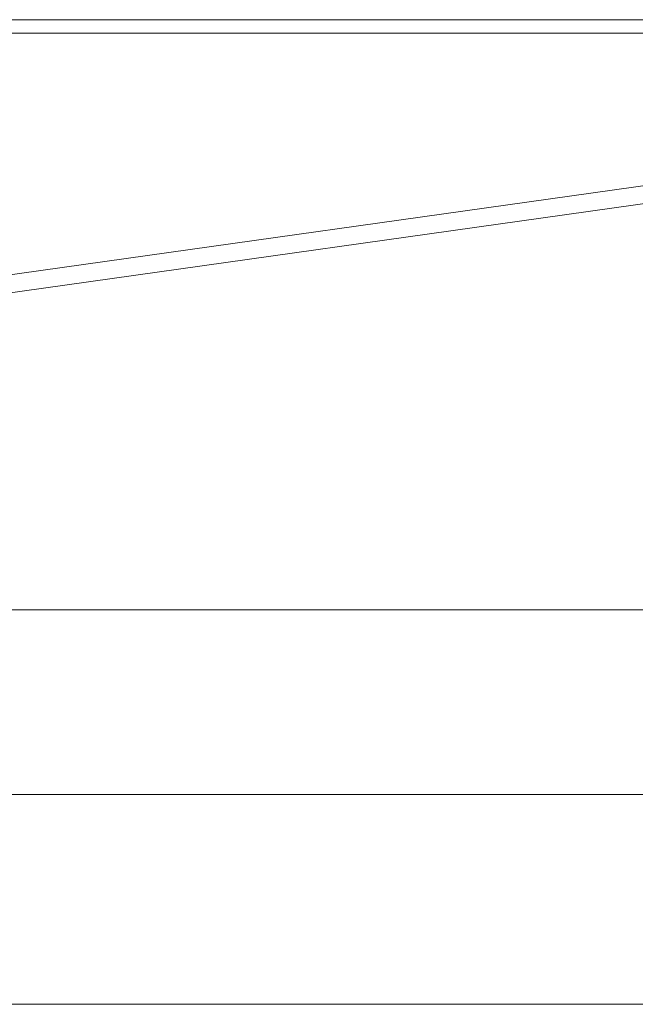
# Model space of a CAD drawing. Units: inches. Extents: x 17 to 195, y 135 to 163.
# Drawn here: x 83 to 97, y 135 to 157 of the extents above; entities that cross this region are included whole.
import ezdxf

# ---------------------------------------------------------------- set-up
doc = ezdxf.new("R2010")
doc.units = ezdxf.units.IN
doc.layers.add('QUOTE', color=7, linetype='Continuous', lineweight=0)

# ---------------------------------------------------------------- blocks, each defined once
blk = doc.blocks.new('BLOCK_14')
at = {"layer": 'QUOTE', "color": 7}
blk.add_line((50.462, 139.675), (108.542, 139.675), dxfattribs=at)
blk = doc.blocks.new('BLOCK_13')
at = {"layer": 'QUOTE'}
blk.add_blockref('BLOCK_14', (0, 0), dxfattribs=at)
blk = doc.blocks.new('BLOCK_16')
at = {"layer": 'QUOTE', "color": 7}
blk.add_line((50.462, 134.966), (110.182, 134.966), dxfattribs=at)
blk = doc.blocks.new('BLOCK_15')
at = {"layer": 'QUOTE'}
blk.add_blockref('BLOCK_16', (0, 0), dxfattribs=at)

msp = doc.modelspace()

# ---------------------------------------------------------------- linework, layer by layer
at = {"layer": 'QUOTE', "color": 7}
for p, q in [((108.48, 157.078), (60.586, 157.078)), ((60.586, 156.777), (108.48, 156.777)), ((67.383, 156.776), (108.48, 156.776)), ((108.48, 154.96), (52.209, 147.051)), ((52.265, 146.654), (108.542, 154.564)), ((51.063, 143.823), (115.539, 143.823))]:
    msp.add_line(p, q, dxfattribs=at)

# ---------------------------------------------------------------- block references
at = {"layer": 'QUOTE'}
for name in ['BLOCK_13', 'BLOCK_15']:
    msp.add_blockref(name, (0, 0), dxfattribs=at)

doc.saveas('drawing.dxf')
